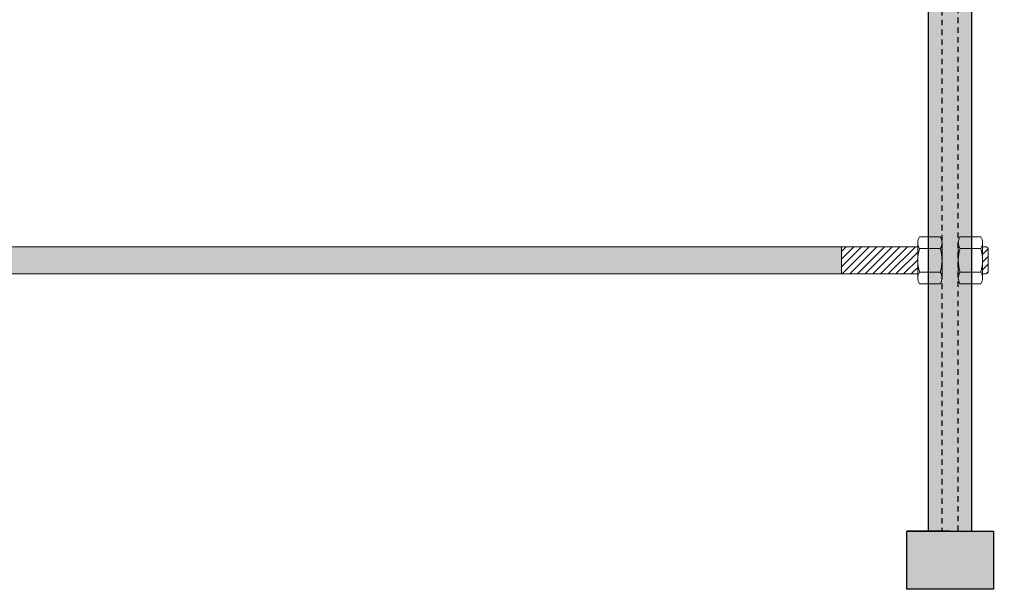
# Model space of a CAD drawing. Units: inches. Extents: x 0 to 133, y -17 to 67.
# Drawn here: x 102 to 125, y 1 to 14 of the extents above; entities that cross this region are included whole.
import ezdxf

# ---------------------------------------------------------------- set-up
doc = ezdxf.new("R2010")
doc.units = ezdxf.units.IN
doc.header["$MEASUREMENT"] = 0
doc.linetypes.add('HIDDEN2', pattern=[0.1875, 0.125, -0.0625])
doc.layers.add('Dims-CallOuts', color=7, linetype='Continuous', lineweight=9)
doc.layers.add('Thick Drawing', color=253, linetype='Continuous', lineweight=30)
doc.layers.add('Drawing', color=7, linetype='Continuous')
doc.styles.add('ATTR', font='romans.shx', dxfattribs={"width": 0.8, "height": 0.008826})

# ---------------------------------------------------------------- blocks, each defined once
blk = doc.blocks.new('NUT_HEX_0D625_SV')
for p, q in [((0, -0.406), (0, 0.406)), ((0.04, 0.271), (0.519, 0.271)), ((0.559, 0.406), (0.559, -0.406)), ((0.04, -0.271), (0.519, -0.271))]:
    blk.add_line(p, q)
for points in [[(0.04, 0.542), (0.519, 0.542)], [(0.519, -0.541), (0.04, -0.541)]]:
    blk.add_lwpolyline(points)
for centre, radius, start, end in [((0.249, 0.406), 0.249, 147.0778, 212.9223), ((0.31, 0.406), 0.249, 327.0778, 32.9222), ((0.936, 0), 0.936, 163.1921, 196.8079), ((-0.377, 0), 0.936, 343.1921, 16.8079), ((0.249, -0.406), 0.249, 147.0778, 212.9222), ((0.31, -0.406), 0.249, 327.0778, 32.9222)]:
    blk.add_arc(centre, radius, start, end)
at = {"style": 'ATTR', "width": 0.8, "flags": 9}
blk.add_attdef('ESTCODE', (0, -1.224), '', height=0.0271, dxfattribs=at)
blk = doc.blocks.new('SHADE')
at = {"layer": 'Drawing', "linetype": 'HIDDEN2'}
h = blk.add_hatch(color=254, dxfattribs=at)
h.paths.add_polyline_path([(37.56, 1.854), (36.56, 1.854), (35.56, 1.854), (35.56, 0.511), (37.56, 0.511)])
h.paths.add_polyline_path([(37.06, 14.078), (36.747, 14.078), (36.747, 1.854), (37.06, 1.854)])
h.paths.add_polyline_path([(36.365, 14.078), (36.06, 14.078), (36.06, 1.854), (36.365, 1.854)])
h.paths.add_polyline_path([(37.81, 28.552), (37.06, 28.552), (37.06, 14.078), (37.81, 14.078)])
h.paths.add_polyline_path([(36.06, 28.552), (35.31, 28.552), (35.31, 14.078), (36.06, 14.078)])
h.paths.add_polyline_path([(37.06, 29.167), (36.06, 29.167), (36.06, 28.552), (36.365, 28.552), (36.365, 28.957), (36.747, 28.957), (36.747, 28.552), (37.06, 28.552)])
at = {"layer": 'Drawing'}
h = blk.add_hatch(color=254, dxfattribs=at)
h.paths.add_polyline_path([(36.747, 28.957), (36.365, 28.957), (36.365, 28.552), (36.747, 28.552)])
h.paths.add_polyline_path([(36.747, 28.552), (36.365, 28.552), (36.365, 14.078), (36.747, 14.078)])
h.paths.add_polyline_path([(37.06, 28.552), (36.747, 28.552), (36.747, 14.078), (37.06, 14.078)])
h.paths.add_polyline_path([(36.365, 28.552), (36.06, 28.552), (36.06, 14.078), (36.365, 14.078)])
at = {"layer": 'Drawing', "linetype": 'HIDDEN2'}
h = blk.add_hatch(color=254, dxfattribs=at)
h.paths.add_polyline_path([(37.06, 14.078), (36.747, 14.078), (36.747, 1.854), (37.06, 1.854)])
h.paths.add_polyline_path([(36.365, 14.078), (36.06, 14.078), (36.06, 1.854), (36.365, 1.854)])
blk.add_hatch(color=254, dxfattribs=at).paths.add_polyline_path([(36.747, 14.078), (36.365, 14.078), (36.365, 1.854), (36.56, 1.854), (36.747, 1.854)])

msp = doc.modelspace()

# ---------------------------------------------------------------- hatches: boundary and pattern name
at = {"layer": 'Dims-CallOuts'}
h = msp.add_hatch(dxfattribs=at)
h.set_pattern_fill('ANSI31', color=256, style=0)
h.paths.add_polyline_path([(122.77617, 8.91762, -0.0003268), (122.77617, 8.91885), (122.77617, 9.23073), (121.02267, 9.23073), (121.02267, 8.60573), (122.77617, 8.60573)])
h = msp.add_hatch(dxfattribs=at)
h.set_pattern_fill('ANSI31', color=256, style=0)
h.set_pattern_definition([(45, (25.69828, 35.10966), (-0.08838835, 0.08838835), [])])
h.paths.add_polyline_path([(124.40113, 9.16823, 0.41421356), (124.33863, 9.23073), (124.27613, 9.23073), (124.27613, 8.88515, -0.0003268), (124.27613, 8.88393), (124.27613, 8.60573), (124.33863, 8.60573, 0.41421356), (124.40113, 8.66823)])
at = {"layer": 'Thick Drawing'}
msp.add_hatch(color=256, dxfattribs=at).paths.add_polyline_path([(60.75785, 9.23073), (60.75785, 8.60573), (121.02267, 8.60573), (121.02267, 9.23073)])

# ---------------------------------------------------------------- linework, layer by layer
at = {"layer": 'Dims-CallOuts'}
for p, q in [((59.01131, 9.23073), (122.77617, 9.23073)), ((121.02267, 9.23073), (121.02267, 8.60573)), ((123.02267, 9.23073), (123.02267, 8.60573)), ((124.27613, 9.23073), (124.33863, 9.23073)), ((124.40113, 8.66823), (124.40113, 9.16823)), ((59.01131, 8.60573), (122.77617, 8.60573)), ((124.27613, 8.60573), (124.33863, 8.60573))]:
    msp.add_line(p, q, dxfattribs=at)
for centre, start, end in [((124.33863, 9.16823), 0, 90), ((124.33863, 8.66823), 270, 0)]:
    msp.add_arc(centre, 0.0625, start, end, dxfattribs=at)
at = {"layer": 'Drawing'}
for p, q in [((123.02267, 2.68296), (123.02267, 14.90674)), ((124.02267, 2.68296), (124.02267, 14.90674)), ((122.52267, 1.33992), (122.52267, 2.68296)), ((122.52267, 2.68296), (124.52267, 2.68296)), ((123.52267, 2.68296), (122.52267, 2.68296)), ((123.52267, 2.68296), (124.52267, 2.68296)), ((124.52267, 2.68296), (124.52267, 1.33992)), ((124.52267, 1.33992), (122.52267, 1.33992))]:
    msp.add_line(p, q, dxfattribs=at)
at = {"layer": 'Drawing', "linetype": 'HIDDEN2'}
for p, q in [((123.3282, 14.90674), (123.3282, 2.68296)), ((123.71017, 2.68296), (123.71017, 14.90674))]:
    msp.add_line(p, q, dxfattribs=at)

# ---------------------------------------------------------------- block references
at = {"layer": 'Dims-CallOuts'}
msp.add_blockref('NUT_HEX_0D625_SV', (122.77617, 8.91823), dxfattribs=at)
at = {"layer": 'Dims-CallOuts', "xscale": -1}
msp.add_blockref('NUT_HEX_0D625_SV', (124.26917, 8.91823), dxfattribs=at)
at = {"layer": 'Drawing', "color": 254}
msp.add_blockref('SHADE', (86.95998, 0.82865), dxfattribs=at)

doc.saveas('drawing.dxf')
